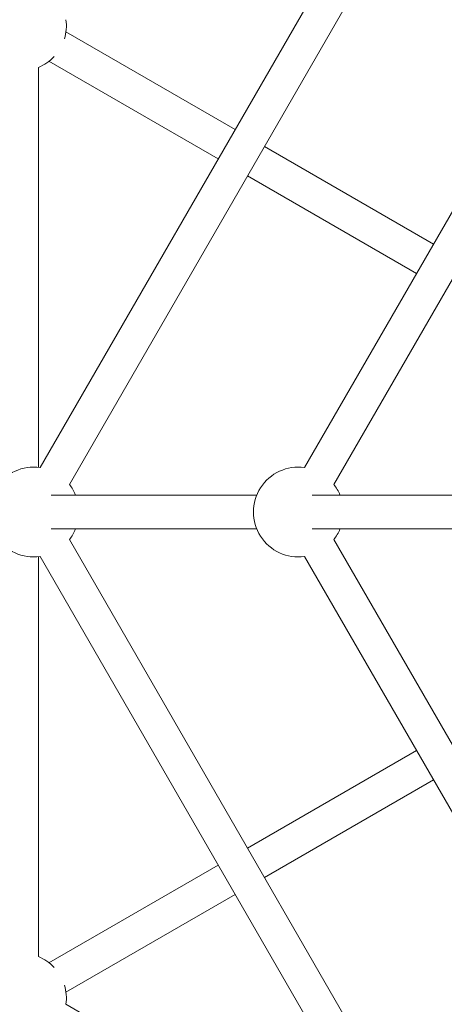
# Model space of a CAD drawing. Units: millimetres. Extents: x 9572 to 26951, y -4171 to 12644.
# Drawn here: x 21278 to 21491, y 3008 to 3501 of the extents above; entities that cross this region are included whole.
import ezdxf

# ---------------------------------------------------------------- set-up
doc = ezdxf.new("R2010")
doc.units = ezdxf.units.MM
doc.header["$LTSCALE"] = 30
doc.linetypes.add('ACAD_ISO03W100', pattern=[30, 12, -18])
doc.layers.add('InterSystem-dimension', color=7, linetype='Continuous', lineweight=5)
doc.layers.add('InterSystem-drawing', color=7, linetype='Continuous', lineweight=9)
doc.styles.add('arial', font='arial.ttf')
doc.dimstyles.new('IS_1-50(mm)', dxfattribs={"dimtxt": 100, "dimasz": 100, "dimexe": 10, "dimexo": 50, "dimgap": 10, "dimtad": 1, "dimdec": 0, "dimrnd": 0.5, "dimzin": 0, "dimtxsty": 'arial', "dimcen": 100, "dimclrd": 256, "dimclre": 256, "dimclrt": 256, "dimadec": 1, "dimazin": 0, "dimtfac": 1, "dimtdec": 0, "dimtmove": 0, "dimatfit": 3, "dimfxl": 1, "dimtolj": 1, "dimtzin": 0, "dimlwd": -1, "dimlwe": -1, "dimarcsym": 0})

# ---------------------------------------------------------------- blocks, each defined once
blk = doc.blocks.new('*D2')
at = {"layer": 'Defpoints', "color": 0}
for p in [(24501.03, 6263.7), (18901.03, 3254.35), (24501.03, 3254.35)]:
    blk.add_point(p, dxfattribs=at)
at = {"layer": 'InterSystem-dimension'}
for p, q in [((18901.03, 3304.35), (18901.03, 6273.7)), ((24501.03, 3304.35), (24501.03, 6273.7)), ((19001.03, 6263.7), (24401.03, 6263.7))]:
    blk.add_line(p, q, dxfattribs=at)
for points in [[(19001.03, 6280.37), (19001.03, 6247.03), (18901.03, 6263.7)], [(24401.03, 6247.03), (24401.03, 6280.37), (24501.03, 6263.7)]]:
    blk.add_solid(points, dxfattribs=at)
at = {"layer": 'InterSystem-dimension', "insert": (21701.03, 6324.76), "char_height": 100, "attachment_point": 5, "style": 'arial'}
blk.add_mtext('\\A1;5600', dxfattribs=at)
blk = doc.blocks.new('*D3')
at = {"layer": 'Defpoints', "color": 0, "transparency": 16777216}
for p in [(20901.03, 4186.86), (20901.03, 3254.35), (22501.03, 3254.35)]:
    blk.add_point(p, dxfattribs=at)
at = {"layer": 'InterSystem-dimension', "transparency": 16777216}
for p, q in [((20901.03, 3304.35), (20901.03, 4196.86)), ((22501.03, 3304.35), (22501.03, 4196.86)), ((22401.03, 4186.86), (21001.03, 4186.86))]:
    blk.add_line(p, q, dxfattribs=at)
for points in [[(21001.03, 4203.53), (21001.03, 4170.2), (20901.03, 4186.86)], [(22401.03, 4203.53), (22401.03, 4170.2), (22501.03, 4186.86)]]:
    blk.add_solid(points, dxfattribs=at)
at = {"layer": 'InterSystem-dimension', "transparency": 16777216, "insert": (21701.03, 4247.92), "char_height": 100, "attachment_point": 5, "style": 'arial'}
blk.add_mtext('\\A1;1600', dxfattribs=at)

msp = doc.modelspace()

# ---------------------------------------------------------------- linework, layer by layer
at = {"layer": 'InterSystem-dimension'}
msp.add_circle((21701.03, 3254.35), 800, dxfattribs=at)
at = {"layer": 'InterSystem-drawing'}
for p, q in [((21475.5, 3600.4), (21288.58, 3276.65)), ((21490.22, 3591.9), (21303.3, 3268.15)), ((21386.29, 3445.89), (21301.57, 3494.8)), ((21541.71, 3485.73), (21420.99, 3276.65)), ((21287.78, 3276.74), (21287.78, 3477.02)), ((21377.79, 3431.16), (21293.07, 3480.08)), ((21556.43, 3477.23), (21435.71, 3268.15)), ((21485.6, 3388.55), (21401.01, 3437.39)), ((21477.1, 3373.83), (21392.51, 3422.66)), ((21294.14, 3262.85), (21397.1, 3262.85)), ((21424.87, 3262.85), (21609.9, 3262.85)), ((21294.14, 3245.85), (21397.1, 3245.85)), ((21424.87, 3245.85), (21609.9, 3245.85)), ((21303.3, 3240.56), (21490.22, 2916.81)), ((21435.71, 3240.56), (21556.43, 3031.48)), ((21287.78, 3031.69), (21287.78, 3231.97)), ((21288.58, 3232.06), (21475.5, 2908.31)), ((21420.99, 3232.06), (21541.71, 3022.98)), ((21477.1, 3134.88), (21392.51, 3086.05)), ((21485.6, 3120.16), (21401.01, 3071.32)), ((21377.79, 3077.55), (21293.07, 3028.63)), ((21386.29, 3062.82), (21301.57, 3013.91)), ((21475.01, 2907.66), (21301.57, 3007.8))]:
    msp.add_line(p, q, dxfattribs=at)
at = {"layer": 'InterSystem-drawing', "linetype": 'ACAD_ISO03W100', "ltscale": 0.3}
msp.add_circle((21701.03, 3254.35), 2800, dxfattribs=at)
at = {"layer": 'InterSystem-drawing'}
for centre, radius, start, end in [((21701.03, 3254.35), 745.8, 121.07561, 178.92439), ((21279.28, 3497.85), 22.5, 343.0896, 7.8039), ((21279.28, 3497.85), 22.5, 292.1961, 316.9104), ((21285.52, 3254.35), 22.5, 82.1961, 277.8039), ((21417.94, 3254.35), 22.5, 82.1961, 277.8039), ((21285.52, 3254.35), 22.5, 22.1961, 37.8039), ((21417.94, 3254.35), 22.5, 22.1961, 37.8039), ((21285.52, 3254.35), 22.5, 322.1961, 337.8039), ((21417.94, 3254.35), 22.5, 322.1961, 337.8039), ((21701.03, 3254.35), 745.8, 181.07561, 238.92439), ((21279.28, 3010.85), 22.5, 43.0896, 67.8039), ((21279.28, 3010.85), 22.5, 352.1961, 16.9104)]:
    msp.add_arc(centre, radius, start, end, dxfattribs=at)

# ---------------------------------------------------------------- dimensions: what is measured, and where the dimension line sits
at = {"layer": 'InterSystem-dimension'}
for p1, p2, distance, picture, middle in [((18901.03, 3254.35), (24501.03, 3254.35), 3009.35, '*D2', (21701.03, 6324.76)), ((22501.03, 3254.35), (20901.03, 3254.35), -932.51, '*D3', (21701.03, 4247.92))]:
    dim = msp.add_aligned_dim(p1=p1, p2=p2, distance=distance, dimstyle='IS_1-50(mm)', dxfattribs=at)
    dim.commit()
    dim.dimension.update_dxf_attribs({"geometry": picture, "text_midpoint": middle})

doc.saveas('drawing.dxf')
